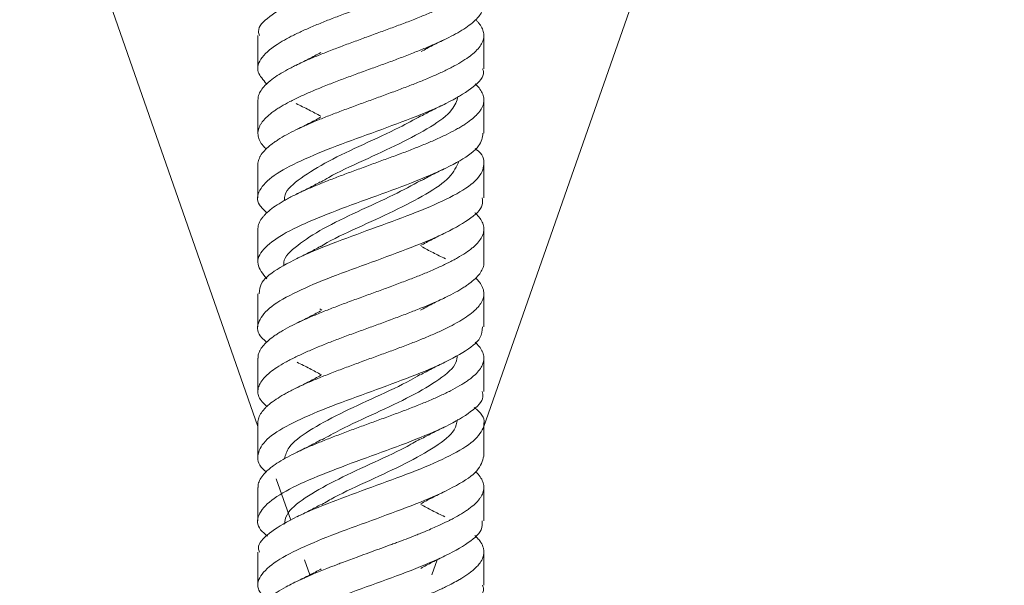
# Paper-space layout 'Sheet1(3)' of a CAD drawing. Units: millimetres. Extents: x 86 to 2891, y 124 to 2932.
# Drawn here: x 627 to 688, y 712 to 747 of the extents above; entities that cross this region are included whole.
import ezdxf

# ---------------------------------------------------------------- set-up
doc = ezdxf.new("R2010")
doc.units = ezdxf.units.MM
doc.styles.add('SLDTEXTSTYLE1', font='TXT', dxfattribs={"width": 0.75})
doc.dimstyles.new('SLDDIMSTYLE0', dxfattribs={"dimtxt": 4.233333, "dimasz": 6, "dimexe": 0, "dimexo": 0.0625, "dimgap": 1.058333, "dimtad": 1, "dimdec": 0, "dimrnd": 1e-09, "dimzin": 12, "dimdsep": 46, "dimtxsty": 'SLDTEXTSTYLE1', "dimblk1": 'CLOSED', "dimblk2": 'CLOSED', "dimsah": 1, "dimcen": 0.09, "dimadec": 0, "dimazin": 3, "dimtfac": 1, "dimtdec": 0, "dimtofl": 0, "dimtmove": 0, "dimatfit": 3, "dimldrblk": 'CLOSED', "dimfxl": 0, "dimfrac": 2, "dimtolj": 1, "dimtzin": 12, "dimarcsym": 0})

# ---------------------------------------------------------------- blocks, each defined once
blk = doc.blocks.new('_CLOSED')
at = {"color": 0, "linetype": 'ByBlock', "lineweight": -2}
for p, q in [((-1, 0.166667), (0, 0)), ((-1, 0.166667), (-1, -0.166667)), ((0, 0), (-1, -0.166667)), ((0, 0), (-1, 0))]:
    blk.add_line(p, q, dxfattribs=at)
blk = doc.blocks.new('_D_7')
at = {"color": 7, "linetype": 'Continuous', "lineweight": 0}
for p, q in [((855.066, 1010.419), (855.066, 467.981)), ((493.466, 558.247), (493.466, 467.981)), ((667.23, 482.21), (665.943, 482.21)), ((665.943, 482.21), (665.943, 475.484)), ((681.302, 482.21), (682.59, 482.21)), ((682.59, 482.21), (682.59, 475.484)), ((665.943, 475.484), (667.23, 475.484)), ((682.59, 475.484), (681.302, 475.484)), ((493.466, 468.981), (855.066, 468.981))]:
    blk.add_line(p, q, dxfattribs=at)
at = {"color": 7, "linetype": 'Continuous', "lineweight": 0, "xscale": 6, "yscale": 6, "rotation": 180.0000000000004}
blk.add_blockref('_CLOSED', (493.466, 468.981, -55.19), dxfattribs=at)
at = {"color": 7, "linetype": 'Continuous', "lineweight": 0, "xscale": 6, "yscale": 6}
blk.add_blockref('_CLOSED', (855.066, 468.981, -55.19), dxfattribs=at)
at = {"color": 7, "linetype": 'Continuous', "lineweight": 0, "char_height": 4.2333, "attachment_point": 1, "style": 'SLDTEXTSTYLE1'}
for s, insert in [('14.24', (667.23, 480.941)), ('362', (669.574, 474.438))]:
    blk.add_mtext(s, dxfattribs=dict(at, insert=insert))

psp = doc.layouts.new('Sheet1(3)')

# ---------------------------------------------------------------- linework, layer by layer
at = {"color": 7, "linetype": 'Continuous', "lineweight": 15}
for p, q in [((631.716, 752.081), (642.216, 722.081)), ((656.216, 722.081), (666.716, 752.081)), ((642.216, 746.304), (642.216, 744.242)), ((656.216, 744.242), (656.216, 746.303)), ((642.216, 742.303), (642.216, 740.243)), ((656.216, 740.243), (656.216, 742.303)), ((642.216, 738.304), (642.216, 736.243)), ((656.216, 736.243), (656.216, 738.304)), ((642.216, 734.304), (642.216, 732.242)), ((656.216, 732.242), (656.216, 734.304)), ((642.216, 730.302), (642.216, 728.244)), ((656.216, 728.244), (656.216, 730.304)), ((646.044, 729.371), (646.165, 729.295)), ((642.216, 726.304), (642.216, 724.242)), ((656.216, 724.243), (656.216, 726.304)), ((642.216, 722.304), (642.216, 720.242)), ((656.216, 720.242), (656.216, 722.303)), ((643.351, 718.838), (644.248, 716.276)), ((642.216, 718.304), (642.216, 716.244)), ((656.216, 716.244), (656.216, 718.304)), ((642.216, 714.304), (642.216, 712.242)), ((645.105, 713.826), (645.435, 712.884)), ((652.997, 712.884), (653.327, 713.826)), ((656.216, 712.242), (656.216, 714.304))]:
    psp.add_line(p, q, dxfattribs=at)
for points, knots in [([(642.307, 746.304), (642.28, 746.389), (642.159, 746.78), (642.849, 747.472), (644.319, 748.388), (646.481, 749.303), (648.975, 750.216), (651.503, 751.134), (653.737, 752.044), (655.404, 752.964), (656.241, 753.873), (656.322, 754.645), (655.798, 755.106), (655.62, 755.264)], [0, 0, 0, 0, 0.028432, 0.130547, 0.232605, 0.334694, 0.436779, 0.538839, 0.640948, 0.742988, 0.845108, 0.947144, 1, 1, 1, 1]), ([(656.213, 752.243), (656.207, 752.15), (656.197, 752.008), (656.121, 751.816), (656.011, 751.611), (655.811, 751.356), (655.531, 751.1), (655.269, 750.9), (654.972, 750.694), (654.548, 750.44), (654.059, 750.185), (653.644, 749.986), (653.197, 749.782), (652.604, 749.527), (651.969, 749.271), (651.454, 749.071), (650.916, 748.866), (650.229, 748.611), (649.528, 748.356), (648.979, 748.157), (648.416, 747.952), (647.723, 747.698), (647.046, 747.443), (646.533, 747.243), (646.02, 747.037), (645.41, 746.782), (644.843, 746.526), (644.431, 746.327), (644.031, 746.123), (643.218, 745.666), (642.353, 744.947), (642.05, 744.097), (642.539, 743.549), (642.755, 743.306)], [0, 0, 0, 0, 0.031141, 0.048066, 0.064731, 0.100035, 0.133601, 0.15052, 0.167179, 0.202468, 0.236051, 0.252979, 0.269646, 0.304958, 0.338518, 0.355434, 0.372091, 0.407373, 0.440959, 0.457889, 0.474558, 0.509873, 0.543432, 0.560347, 0.577003, 0.612283, 0.64587, 0.6628, 0.67947, 0.714785, 0.816766, 0.918804, 1, 1, 1, 1]), ([(642.218, 742.303), (642.219, 742.348), (642.222, 742.443), (642.269, 742.642), (642.388, 742.896), (642.592, 743.151), (642.797, 743.35), (643.037, 743.555), (643.393, 743.809), (643.82, 744.065), (644.191, 744.265), (644.595, 744.471), (645.14, 744.726), (645.736, 744.981), (646.226, 745.18), (646.743, 745.385), (647.408, 745.638), (648.097, 745.894), (648.643, 746.094), (649.205, 746.299), (649.905, 746.555), (650.6, 746.81), (651.132, 747.01), (651.67, 747.214), (652.317, 747.468), (652.928, 747.723), (653.379, 747.923), (653.822, 748.128), (654.331, 748.383), (654.78, 748.639), (655.093, 748.839), (655.385, 749.044), (655.693, 749.298), (655.924, 749.553), (656.057, 749.752), (656.162, 749.957), (656.229, 750.212), (656.211, 750.468), (656.149, 750.668), (656.051, 750.873), (655.918, 751.074), (655.755, 751.226), (655.705, 751.272)], [0, 0, 0, 0, 0.01492, 0.0315, 0.06662, 0.100046, 0.116894, 0.133483, 0.168629, 0.20203, 0.218865, 0.235443, 0.270557, 0.303984, 0.320834, 0.337425, 0.372573, 0.405974, 0.422809, 0.439387, 0.474501, 0.507927, 0.524776, 0.541366, 0.576511, 0.609919, 0.626758, 0.643339, 0.678462, 0.71188, 0.728724, 0.745311, 0.780445, 0.813861, 0.830705, 0.84729, 0.882425, 0.915833, 0.932673, 0.949255, 0.984378, 1, 1, 1, 1]), ([(656.208, 748.243), (656.206, 748.164), (656.2, 747.981), (656.071, 747.699), (655.845, 747.394), (655.524, 747.088), (655.111, 746.782), (654.614, 746.477), (654.04, 746.173), (653.396, 745.869), (652.807, 745.614), (652.322, 745.414), (651.81, 745.209), (651.149, 744.953), (650.463, 744.697), (649.918, 744.498), (649.356, 744.293), (648.654, 744.039), (647.958, 743.785), (647.423, 743.585), (646.883, 743.38), (646.232, 743.125), (645.615, 742.869), (645.158, 742.668), (644.709, 742.464), (644.19, 742.21), (643.731, 741.955), (643.41, 741.756), (643.109, 741.551), (642.79, 741.296), (642.547, 741.04), (642.404, 740.84), (642.289, 740.634), (642.21, 740.38), (642.214, 740.125), (642.266, 739.926), (642.354, 739.722), (642.49, 739.506), (642.663, 739.338), (642.726, 739.276)], [0, 0, 0, 0, 0.026308, 0.061461, 0.094661, 0.12827, 0.163388, 0.196821, 0.230254, 0.265407, 0.298816, 0.315656, 0.332237, 0.367362, 0.400789, 0.417638, 0.434228, 0.469374, 0.50279, 0.519634, 0.536219, 0.571354, 0.604772, 0.621616, 0.638202, 0.673336, 0.70676, 0.723609, 0.740198, 0.775342, 0.808751, 0.825591, 0.842173, 0.877296, 0.910727, 0.927578, 0.94417, 0.979322, 1, 1, 1, 1]), ([(642.22, 738.304), (642.219, 738.312), (642.202, 738.42), (642.251, 738.579), (642.333, 738.779), (642.455, 738.983), (642.666, 739.237), (642.958, 739.492), (643.229, 739.691), (643.536, 739.896), (643.969, 740.152), (644.467, 740.408), (644.888, 740.608), (645.341, 740.813), (645.941, 741.067), (646.582, 741.321), (647.101, 741.521), (647.643, 741.725), (648.332, 741.98), (649.033, 742.236), (649.582, 742.437), (650.143, 742.642), (650.834, 742.896), (651.507, 743.151), (652.017, 743.35), (652.527, 743.555), (653.132, 743.809), (653.69, 744.065), (654.095, 744.265), (654.487, 744.471), (654.928, 744.726), (655.301, 744.981), (655.55, 745.18), (655.775, 745.385), (655.996, 745.638), (656.136, 745.894), (656.197, 746.094), (656.226, 746.299), (656.199, 746.555), (656.089, 746.81), (655.952, 747.01), (655.843, 747.148), (655.746, 747.235), (655.703, 747.273)], [0, 0, 0, 0, 0.002737, 0.036157, 0.053003, 0.06959, 0.104729, 0.138134, 0.154972, 0.171552, 0.206674, 0.240084, 0.256925, 0.273508, 0.308634, 0.342048, 0.358891, 0.375475, 0.410608, 0.444009, 0.460845, 0.477424, 0.512539, 0.54596, 0.562806, 0.579393, 0.614534, 0.64793, 0.664764, 0.681339, 0.716448, 0.749872, 0.766719, 0.783308, 0.818452, 0.851848, 0.868681, 0.885256, 0.920366, 0.953788, 0.970634, 0.987222, 1, 1, 1, 1]), ([(652.326, 745.306), (652.566, 745.436), (653.05, 745.699), (653.577, 745.953), (653.843, 746.082)], [0, 0, 0, 0, 0.4950178, 1, 1, 1, 1]), ([(646.11, 745.246), (645.865, 745.113), (645.371, 744.844), (644.834, 744.583), (644.562, 744.452)], [0, 0, 0, 0, 0.495021, 1, 1, 1, 1]), ([(656.137, 744.242), (656.161, 744.173), (656.291, 743.799), (655.636, 743.12), (654.21, 742.203), (652.071, 741.293), (649.59, 740.373), (647.053, 739.464), (644.799, 738.544), (643.094, 737.635), (642.214, 736.715), (642.095, 735.948), (642.601, 735.482), (642.776, 735.321)], [0, 0, 0, 0, 0.0233589, 0.1258612, 0.2283664, 0.3308944, 0.433372, 0.5359197, 0.63838, 0.7409388, 0.8433996, 0.9459522, 1, 1, 1, 1]), ([(642.219, 734.304), (642.218, 734.321), (642.214, 734.444), (642.272, 734.666), (642.411, 734.92), (642.569, 735.119), (642.763, 735.324), (643.062, 735.578), (643.437, 735.834), (643.769, 736.034), (644.136, 736.239), (644.639, 736.495), (645.199, 736.75), (645.664, 736.949), (646.158, 737.154), (646.802, 737.407), (647.475, 737.662), (648.013, 737.862), (648.57, 738.068), (649.27, 738.323), (649.971, 738.579), (650.514, 738.779), (651.065, 738.983), (651.734, 739.237), (652.374, 739.492), (652.851, 739.691), (653.324, 739.896), (653.875, 740.152), (654.371, 740.408), (654.723, 740.608), (655.058, 740.813), (655.422, 741.067), (655.712, 741.321), (655.893, 741.521), (656.048, 741.725), (656.177, 741.98), (656.223, 742.236), (656.211, 742.437), (656.165, 742.642), (656.043, 742.896), (655.856, 743.136), (655.715, 743.271), (655.678, 743.306)], [0, 0, 0, 0, 0.005705, 0.040686, 0.073985, 0.09077, 0.107297, 0.14231, 0.17558, 0.19235, 0.208863, 0.24384, 0.277142, 0.293928, 0.310456, 0.345471, 0.378744, 0.395516, 0.41203, 0.447011, 0.480307, 0.497091, 0.513617, 0.548626, 0.581907, 0.598683, 0.615201, 0.650193, 0.68348, 0.700258, 0.71678, 0.751776, 0.785067, 0.801847, 0.81837, 0.853373, 0.886651, 0.903425, 0.919941, 0.954927, 0.988224, 1, 1, 1, 1]), ([(654.622, 742.538), (654.532, 742.255), (654.333, 741.624), (652.989, 740.643), (651.016, 739.602), (648.763, 738.557), (646.988, 737.764), (646.277, 737.317), (646.119, 737.217)], [0, 0, 0, 0, 0.160012, 0.355977, 0.551999, 0.747971, 0.943988, 1, 1, 1, 1]), ([(644.58, 742.086), (644.85, 741.956), (645.384, 741.698), (645.874, 741.432), (646.117, 741.3)], [0, 0, 0, 0, 0.505248, 1, 1, 1, 1]), ([(652.316, 741.3), (652.558, 741.432), (653.049, 741.698), (653.583, 741.956), (653.852, 742.086)], [0, 0, 0, 0, 0.494752, 1, 1, 1, 1]), ([(652.295, 741.317), (651.868, 741.079), (650.818, 740.493), (648.728, 739.557), (646.524, 738.516), (644.815, 737.471), (643.869, 736.662), (643.863, 736.199), (643.861, 736.083)], [0, 0, 0, 0, 0.136908, 0.336145, 0.535432, 0.734679, 0.933956, 1, 1, 1, 1]), ([(646.089, 741.234), (645.847, 741.103), (645.358, 740.838), (644.826, 740.58), (644.558, 740.45)], [0, 0, 0, 0, 0.495279, 1, 1, 1, 1]), ([(656.161, 740.243), (656.119, 739.983), (656.029, 739.42), (654.825, 738.544), (652.93, 737.635), (650.541, 736.715), (647.986, 735.805), (645.589, 734.888), (643.651, 733.974), (642.439, 733.061), (642.032, 732.146), (642.518, 731.54), (642.759, 731.238)], [0, 0, 0, 0, 0.086928, 0.188414, 0.289997, 0.391482, 0.493059, 0.594568, 0.696117, 0.797655, 0.899171, 1, 1, 1, 1]), ([(642.295, 730.302), (642.316, 730.539), (642.364, 731.08), (643.486, 731.925), (645.326, 732.842), (647.691, 733.753), (650.241, 734.673), (652.667, 735.581), (654.642, 736.502), (655.951, 737.411), (656.313, 738.33), (656.163, 738.954), (655.697, 739.276), (655.673, 739.293)], [0, 0, 0, 0, 0.078899, 0.180611, 0.282318, 0.384059, 0.485738, 0.587497, 0.689164, 0.790929, 0.892605, 0.994355, 1, 1, 1, 1]), ([(654.671, 738.522), (654.521, 738.186), (654.218, 737.504), (652.702, 736.471), (650.646, 735.43), (648.395, 734.384), (646.745, 733.649), (646.154, 733.258), (646.089, 733.215)], [0, 0, 0, 0, 0.189761, 0.386278, 0.582828, 0.779355, 0.975902, 1, 1, 1, 1]), ([(652.301, 737.292), (652.545, 737.425), (653.04, 737.694), (653.579, 737.954), (653.851, 738.086)], [0, 0, 0, 0, 0.494561, 1, 1, 1, 1]), ([(652.319, 737.318), (651.768, 737.022), (650.569, 736.379), (648.354, 735.385), (646.19, 734.344), (644.601, 733.299), (643.773, 732.534), (643.816, 732.114), (643.824, 732.043)], [0, 0, 0, 0, 0.1685035, 0.3662114, 0.5639239, 0.761644, 0.9593465, 1, 1, 1, 1]), ([(646.078, 737.228), (645.839, 737.099), (645.359, 736.838), (644.835, 736.585), (644.572, 736.457)], [0, 0, 0, 0, 0.495571, 1, 1, 1, 1]), ([(656.104, 736.243), (656.127, 736.097), (656.198, 735.646), (655.35, 734.888), (653.72, 733.974), (651.467, 733.061), (648.941, 732.143), (646.444, 731.233), (644.309, 730.313), (642.78, 729.405), (642.136, 728.484), (642.159, 727.791), (642.655, 727.398), (642.765, 727.311)], [0, 0, 0, 0, 0.049286, 0.151644, 0.254042, 0.356429, 0.458795, 0.561207, 0.663548, 0.765976, 0.868306, 0.970741, 1, 1, 1, 1]), ([(642.229, 726.304), (642.226, 726.349), (642.216, 726.495), (642.289, 726.689), (642.396, 726.889), (642.542, 727.093), (642.782, 727.347), (643.102, 727.602), (643.393, 727.803), (643.719, 728.008), (644.176, 728.264), (644.695, 728.519), (645.132, 728.718), (645.6, 728.923), (646.215, 729.177), (646.867, 729.431), (647.393, 729.631), (647.941, 729.836), (648.635, 730.092), (649.337, 730.348), (649.885, 730.548), (650.445, 730.752), (651.13, 731.006), (651.794, 731.261), (652.294, 731.46), (652.793, 731.665), (653.381, 731.92), (653.92, 732.177), (654.308, 732.377), (654.683, 732.582), (655.1, 732.836), (655.447, 733.091), (655.674, 733.29), (655.877, 733.494), (656.069, 733.749), (656.178, 734.005), (656.215, 734.205), (656.22, 734.411), (656.162, 734.666), (656.023, 734.92), (655.861, 735.119), (655.759, 735.236), (655.678, 735.304), (655.657, 735.321)], [0, 0, 0, 0, 0.014999, 0.048242, 0.064999, 0.081499, 0.116454, 0.149666, 0.166407, 0.182891, 0.217808, 0.251052, 0.267809, 0.284309, 0.319265, 0.352483, 0.369227, 0.385714, 0.420639, 0.453876, 0.470629, 0.487125, 0.522071, 0.555298, 0.572047, 0.588539, 0.623475, 0.656701, 0.673449, 0.68994, 0.724873, 0.758109, 0.774863, 0.791358, 0.826305, 0.859523, 0.876267, 0.892754, 0.927676, 0.960918, 0.977674, 0.994172, 1, 1, 1, 1]), ([(652.288, 733.284), (652.533, 733.418), (653.027, 733.687), (653.566, 733.948), (653.838, 734.079)], [0, 0, 0, 0, 0.494559, 1, 1, 1, 1]), ([(646.079, 733.228), (645.845, 733.102), (645.375, 732.847), (644.863, 732.598), (644.604, 732.473)], [0, 0, 0, 0, 0.495867, 1, 1, 1, 1]), ([(653.828, 732.473), (653.57, 732.598), (653.058, 732.847), (652.587, 733.102), (652.354, 733.228)], [0, 0, 0, 0, 0.5041332, 1, 1, 1, 1]), ([(656.205, 732.242), (656.208, 732.21), (656.222, 732.077), (656.158, 731.895), (656.059, 731.696), (655.922, 731.491), (655.691, 731.237), (655.381, 730.981), (655.096, 730.78), (654.776, 730.575), (654.328, 730.32), (653.815, 730.065), (653.383, 729.866), (652.92, 729.662), (652.31, 729.408), (651.662, 729.152), (651.139, 728.952), (650.593, 728.746), (649.901, 728.491), (649.198, 728.236), (648.649, 728.036), (648.089, 727.832), (647.401, 727.578), (646.734, 727.323), (646.231, 727.123), (645.729, 726.918), (645.136, 726.663), (644.59, 726.406), (644.195, 726.207), (643.814, 726.002), (643.389, 725.749), (643.034, 725.494), (642.799, 725.294), (642.588, 725.089), (642.387, 724.834), (642.268, 724.578), (642.222, 724.378), (642.211, 724.173), (642.252, 723.822), (642.565, 723.518), (642.77, 723.319)], [0, 0, 0, 0, 0.011004, 0.044601, 0.0615362, 0.0782109, 0.1135374, 0.1471124, 0.1640358, 0.1807, 0.215997, 0.2495991, 0.2665369, 0.2832141, 0.3185466, 0.352118, 0.3690398, 0.3857022, 0.4209955, 0.4545998, 0.4715385, 0.488217, 0.523551, 0.5571269, 0.5740511, 0.5907156, 0.6260152, 0.6596132, 0.6765486, 0.6932242, 0.7285498, 0.7621345, 0.7790633, 0.7957321, 0.8310431, 0.8646309, 0.8815609, 0.8982316, 0.9335442, 1, 1, 1, 1]), ([(642.217, 722.304), (642.217, 722.309), (642.213, 722.363), (642.235, 722.522), (642.318, 722.776), (642.491, 723.03), (642.672, 723.23), (642.888, 723.434), (643.215, 723.689), (643.615, 723.946), (643.966, 724.146), (644.351, 724.351), (644.875, 724.605), (645.453, 724.86), (645.931, 725.059), (646.436, 725.264), (647.091, 725.518), (647.772, 725.774), (648.314, 725.974), (648.874, 726.18), (649.575, 726.435), (650.274, 726.689), (650.813, 726.889), (651.358, 727.093), (652.017, 727.347), (652.643, 727.602), (653.108, 727.803), (653.567, 728.008), (654.098, 728.264), (654.573, 728.519), (654.906, 728.718), (655.221, 728.923), (655.559, 729.177), (655.82, 729.431), (655.979, 729.631), (656.109, 729.836), (656.209, 730.092), (656.225, 730.348), (656.188, 730.548), (656.117, 730.752), (655.98, 730.994), (655.793, 731.186), (655.708, 731.274)], [0, 0, 0, 0, 0.0015, 0.018081, 0.053204, 0.08661, 0.103449, 0.120029, 0.155153, 0.18855, 0.205384, 0.22196, 0.25707, 0.290484, 0.307327, 0.32391, 0.359044, 0.392434, 0.409264, 0.425836, 0.460938, 0.494356, 0.511201, 0.527787, 0.562926, 0.596313, 0.613142, 0.629712, 0.664812, 0.698231, 0.715076, 0.731663, 0.766802, 0.800195, 0.817027, 0.833601, 0.868709, 0.90212, 0.918962, 0.935545, 0.970674, 1, 1, 1, 1]), ([(652.282, 729.281), (652.523, 729.412), (653.011, 729.678), (653.542, 729.936), (653.811, 730.066)], [0, 0, 0, 0, 0.4948313, 1, 1, 1, 1]), ([(646.094, 729.236), (645.861, 729.11), (645.391, 728.855), (644.88, 728.606), (644.622, 728.481)], [0, 0, 0, 0, 0.495802, 1, 1, 1, 1]), ([(656.129, 728.244), (656.117, 728.02), (656.088, 727.493), (655.007, 726.656), (653.194, 725.744), (650.844, 724.829), (648.295, 723.913), (645.858, 723.002), (643.859, 722.082), (642.518, 721.174), (642.119, 720.253), (642.247, 719.627), (642.708, 719.301), (642.737, 719.28)], [0, 0, 0, 0, 0.074977, 0.176951, 0.278995, 0.380997, 0.483008, 0.58504, 0.687021, 0.789073, 0.891038, 0.993099, 1, 1, 1, 1]), ([(642.227, 718.304), (642.227, 718.372), (642.226, 718.491), (642.281, 718.658), (642.374, 718.863), (642.555, 719.116), (642.816, 719.372), (643.065, 719.572), (643.348, 719.777), (643.755, 720.033), (644.228, 720.288), (644.633, 720.488), (645.07, 720.692), (645.652, 720.946), (646.279, 721.201), (646.788, 721.4), (647.322, 721.605), (648.004, 721.861), (648.702, 722.117), (649.251, 722.317), (649.814, 722.522), (650.51, 722.776), (651.193, 723.03), (651.712, 723.23), (652.232, 723.434), (652.852, 723.689), (653.43, 723.946), (653.852, 724.146), (654.263, 724.351), (654.729, 724.605), (655.13, 724.86), (655.402, 725.059), (655.652, 725.264), (655.904, 725.518), (656.075, 725.774), (656.162, 725.974), (656.218, 726.18), (656.224, 726.435), (656.146, 726.689), (656.036, 726.889), (655.904, 727.079), (655.761, 727.22), (655.668, 727.311)], [0, 0, 0, 0, 0.02266, 0.039436, 0.055953, 0.090946, 0.124197, 0.140957, 0.15746, 0.192417, 0.225693, 0.242466, 0.258982, 0.29397, 0.327228, 0.343992, 0.360499, 0.395465, 0.428733, 0.445501, 0.462013, 0.496989, 0.530256, 0.547025, 0.563535, 0.598513, 0.631771, 0.648534, 0.665041, 0.700005, 0.733279, 0.750052, 0.766566, 0.801554, 0.834804, 0.851563, 0.868066, 0.903022, 0.936301, 0.953075, 0.969592, 1, 1, 1, 1]), ([(644.638, 726.058), (644.903, 725.929), (645.429, 725.674), (645.911, 725.411), (646.15, 725.281)], [0, 0, 0, 0, 0.504926, 1, 1, 1, 1]), ([(654.566, 726.486), (654.555, 726.338), (654.52, 725.841), (653.522, 725), (651.749, 723.955), (649.536, 722.913), (647.524, 722.013), (646.553, 721.462), (646.195, 721.259)], [0, 0, 0, 0, 0.085012, 0.284546, 0.484065, 0.683607, 0.883123, 1, 1, 1, 1]), ([(652.283, 725.281), (652.522, 725.411), (653.004, 725.674), (653.529, 725.929), (653.795, 726.058)], [0, 0, 0, 0, 0.495074, 1, 1, 1, 1]), ([(652.242, 725.292), (652.059, 725.18), (651.306, 724.72), (649.501, 723.913), (647.254, 722.869), (645.317, 721.827), (644.079, 720.897), (643.922, 720.316), (643.858, 720.082)], [0, 0, 0, 0, 0.064603, 0.264765, 0.464963, 0.665134, 0.865328, 1, 1, 1, 1]), ([(646.122, 725.252), (645.884, 725.122), (645.404, 724.861), (644.88, 724.607), (644.616, 724.478)], [0, 0, 0, 0, 0.4953, 1, 1, 1, 1]), ([(656.113, 724.243), (656.14, 724.133), (656.244, 723.718), (655.494, 723.002), (653.96, 722.082), (651.759, 721.173), (649.253, 720.253), (646.734, 719.344), (644.539, 718.425), (642.925, 717.513), (642.164, 716.598), (642.13, 715.857), (642.647, 715.422), (642.803, 715.291)], [0, 0, 0, 0, 0.0367183, 0.1388966, 0.2410247, 0.3432233, 0.4453353, 0.5475424, 0.6496565, 0.7518551, 0.8539935, 0.9561634, 1, 1, 1, 1]), ([(642.305, 714.304), (642.279, 714.386), (642.155, 714.774), (642.839, 715.462), (644.299, 716.382), (646.458, 717.29), (648.947, 718.211), (651.479, 719.12), (653.716, 720.039), (655.392, 720.95), (656.237, 721.866), (656.324, 722.638), (655.8, 723.104), (655.618, 723.265)], [0, 0, 0, 0, 0.027395, 0.129474, 0.231492, 0.333588, 0.435593, 0.537698, 0.639708, 0.741802, 0.843836, 0.9459, 1, 1, 1, 1]), ([(654.578, 722.516), (654.538, 722.3), (654.432, 721.737), (653.277, 720.827), (651.398, 719.783), (649.16, 718.741), (647.268, 717.894), (646.429, 717.395), (646.175, 717.244)], [0, 0, 0, 0, 0.122542, 0.320442, 0.518304, 0.716211, 0.914082, 1, 1, 1, 1]), ([(652.293, 721.286), (652.528, 721.414), (653.003, 721.673), (653.521, 721.925), (653.783, 722.052)], [0, 0, 0, 0, 0.495397, 1, 1, 1, 1]), ([(652.248, 721.297), (651.954, 721.126), (651.066, 720.607), (649.127, 719.74), (646.898, 718.697), (645.057, 717.654), (643.965, 716.768), (643.889, 716.229), (643.862, 716.038)], [0, 0, 0, 0, 0.097725, 0.296044, 0.49438, 0.692685, 0.891014, 1, 1, 1, 1]), ([(646.16, 721.273), (645.917, 721.14), (645.427, 720.872), (644.893, 720.613), (644.623, 720.481)], [0, 0, 0, 0, 0.494798, 1, 1, 1, 1]), ([(656.21, 720.242), (656.127, 719.943), (655.96, 719.339), (654.613, 718.425), (652.637, 717.513), (650.207, 716.598), (647.655, 715.682), (645.302, 714.77), (643.444, 713.852), (642.346, 712.942), (642.052, 712.088), (642.542, 711.545), (642.759, 711.306)], [0, 0, 0, 0, 0.10095, 0.203222, 0.305579, 0.407875, 0.510202, 0.612528, 0.714824, 0.817174, 0.919448, 1, 1, 1, 1]), ([(642.217, 710.304), (642.217, 710.308), (642.213, 710.386), (642.239, 710.541), (642.31, 710.734), (642.441, 710.963), (642.624, 711.19), (642.913, 711.455), (643.165, 711.648), (643.504, 711.879), (643.886, 712.107), (644.391, 712.371), (644.792, 712.563), (645.215, 712.755), (645.74, 712.982), (646.391, 713.246), (646.984, 713.476), (647.59, 713.707), (648.205, 713.935), (648.93, 714.201), (649.46, 714.393), (649.988, 714.585), (650.404, 714.737), (650.907, 714.923), (651.41, 715.113), (651.906, 715.305), (652.387, 715.498), (652.935, 715.726), (653.532, 715.992), (654.007, 716.222), (654.428, 716.439), (654.765, 716.629), (655.079, 716.829), (655.373, 717.033), (655.684, 717.287), (655.916, 717.543), (656.052, 717.743), (656.158, 717.949), (656.228, 718.204), (656.213, 718.459), (656.153, 718.658), (656.057, 718.863), (655.92, 719.069), (655.752, 719.227), (655.695, 719.28)], [0, 0, 0, 0, 0.0011424, 0.026171, 0.0521017, 0.0655372, 0.1030288, 0.1280393, 0.1539496, 0.1673735, 0.204884, 0.2299071, 0.255831, 0.2692625, 0.2942794, 0.3317806, 0.3576985, 0.371127, 0.4086264, 0.4336421, 0.4595574, 0.4729838, 0.4980069, 0.5105103, 0.5355334, 0.5614586, 0.5748912, 0.5999006, 0.6373906, 0.6632985, 0.6767209, 0.7101131, 0.726945, 0.7435181, 0.7786297, 0.8119933, 0.8288104, 0.8453697, 0.8804445, 0.9138397, 0.9306731, 0.9472478, 0.9823623, 1, 1, 1, 1]), ([(652.3, 717.29), (652.535, 717.417), (653.007, 717.675), (653.523, 717.926), (653.783, 718.052)], [0, 0, 0, 0, 0.495549, 1, 1, 1, 1]), ([(646.129, 717.255), (645.893, 717.127), (645.418, 716.868), (644.9, 716.616), (644.639, 716.489)], [0, 0, 0, 0, 0.495377, 1, 1, 1, 1]), ([(653.794, 716.489), (653.533, 716.616), (653.014, 716.868), (652.539, 717.127), (652.304, 717.255)], [0, 0, 0, 0, 0.504623, 1, 1, 1, 1]), ([(656.11, 716.244), (656.119, 716.057), (656.143, 715.565), (655.177, 714.77), (653.451, 713.852), (651.144, 712.942), (648.605, 712.022), (646.136, 711.113), (644.069, 710.193), (642.637, 709.283), (642.119, 708.366), (642.201, 707.705), (642.681, 707.349), (642.75, 707.298)], [0, 0, 0, 0, 0.0627, 0.164939, 0.267149, 0.369413, 0.4716, 0.573878, 0.67606, 0.778336, 0.880537, 0.982789, 1, 1, 1, 1]), ([(642.217, 706.304), (642.217, 706.309), (642.213, 706.389), (642.234, 706.506), (642.293, 706.693), (642.388, 706.882), (642.53, 707.075), (642.708, 707.267), (642.957, 707.495), (643.319, 707.76), (643.692, 707.991), (644.033, 708.184), (644.325, 708.336), (644.706, 708.523), (645.116, 708.712), (645.559, 708.904), (646.021, 709.096), (646.586, 709.323), (647.275, 709.589), (647.892, 709.819), (648.516, 710.05), (649.142, 710.278), (649.87, 710.541), (650.395, 710.734), (651.014, 710.963), (651.613, 711.19), (652.281, 711.455), (652.747, 711.648), (653.193, 711.841), (653.531, 711.994), (653.924, 712.182), (654.301, 712.371), (654.648, 712.563), (655.029, 712.792), (655.359, 713.019), (655.673, 713.284), (655.857, 713.476), (656.035, 713.707), (656.157, 713.935), (656.22, 714.201), (656.218, 714.393), (656.172, 714.622), (656.069, 714.849), (655.882, 715.105), (655.733, 715.25), (655.662, 715.321)], [0, 0, 0, 0, 0.001694, 0.026607, 0.039056, 0.063969, 0.08978, 0.103154, 0.128048, 0.165365, 0.191154, 0.204514, 0.229429, 0.241879, 0.266795, 0.292609, 0.305984, 0.330877, 0.368193, 0.39398, 0.40734, 0.444689, 0.469605, 0.495419, 0.508793, 0.546116, 0.571013, 0.596806, 0.61017, 0.63508, 0.647527, 0.672437, 0.698244, 0.711615, 0.748946, 0.77385, 0.799651, 0.813019, 0.850349, 0.875252, 0.90105, 0.914416, 0.951757, 0.976667, 1, 1, 1, 1]), ([(652.301, 713.29), (652.537, 713.419), (653.015, 713.679), (653.537, 713.932), (653.8, 714.06)], [0, 0, 0, 0, 0.49542, 1, 1, 1, 1]), ([(646.133, 713.257), (645.898, 713.129), (645.423, 712.87), (644.906, 712.619), (644.645, 712.492)], [0, 0, 0, 0, 0.495385, 1, 1, 1, 1]), ([(656.135, 712.242), (656.16, 712.169), (656.288, 711.791), (655.626, 711.113), (654.191, 710.193), (652.047, 709.283), (649.563, 708.366), (647.029, 707.452), (644.777, 706.539), (643.081, 705.621), (642.21, 704.711), (642.097, 703.939), (642.603, 703.478), (642.776, 703.321)], [0, 0, 0, 0, 0.024366, 0.126928, 0.229395, 0.331955, 0.434441, 0.536977, 0.639493, 0.741996, 0.84454, 0.947018, 1, 1, 1, 1])]:
    psp.add_open_spline(points, degree=3, knots=knots, dxfattribs=at)

# ---------------------------------------------------------------- dimensions: what is measured, and where the dimension line sits
at = {"color": 7, "linetype": 'Continuous', "lineweight": 0}
dim = psp.add_linear_dim(base=(855.066, 468.981), p1=(493.466, 559.247), p2=(855.066, 1011.419), dimstyle='SLDDIMSTYLE0', dxfattribs=at)
dim.commit()
dim.dimension.update_dxf_attribs({"geometry": '_D_7', "text_midpoint": (674.266, 468.981), "dimtype": 160})

doc.saveas('drawing.dxf')
